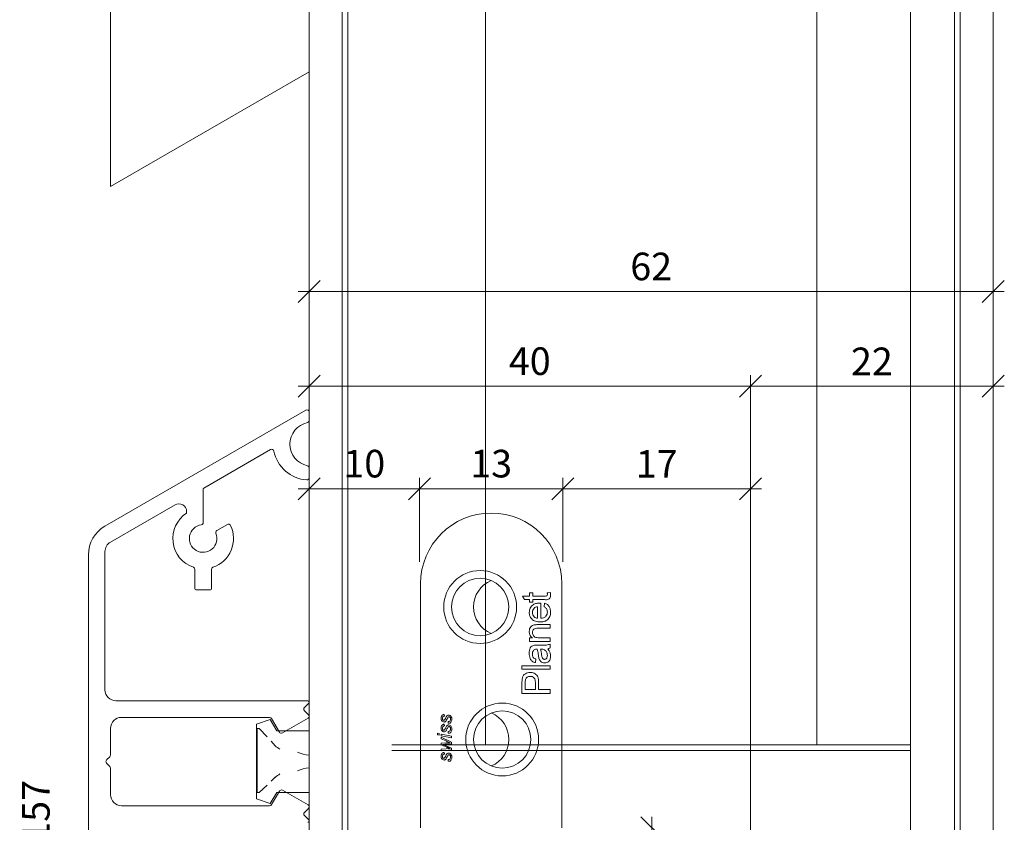
# Model space of a CAD drawing. Units: millimetres. Extents: x 2243 to 4961, y -5522 to -1922.
# Drawn here: x 4483 to 4572, y -4392 to -4319 of the extents above; entities that cross this region are included whole.
import ezdxf

# ---------------------------------------------------------------- set-up
doc = ezdxf.new("R2010")
doc.units = ezdxf.units.MM
doc.layers.get('0').update_dxf_attribs({"color": 3, "lineweight": 35})
for name, color, linetype, lineweight in [('002_Vollinie_013', 4, 'Continuous', 13), ('010_Beschläge_verkleinerteWZ', 2, 'Continuous', 13), ('011_Beschläge_Detail', 2, 'Continuous', 13), ('031_Text_Detail', 4, 'Continuous', 13), ('050_Bem1', 4, 'Continuous', 13)]:
    doc.layers.add(name, color=color, linetype=linetype, lineweight=lineweight)
doc.styles.add('Beschlag', font='arial.ttf')
doc.styles.add('Masstext', font='arial.ttf')

# ---------------------------------------------------------------- blocks, each defined once
blk = doc.blocks.new('_Oblique')
at = {"color": 0, "lineweight": -2}
blk.add_line((-0.5, -0.5), (0.5, 0.5), dxfattribs=at)

msp = doc.modelspace()

# ---------------------------------------------------------------- linework, layer by layer
at = {"layer": '002_Vollinie_013'}
for p, q in [((4491.096, -4334.438), (4491.096, -4127.334)), ((4509.096, -4139.511), (4509.096, -4423.513)), ((4509.096, -4139.511), (4509.096, -4324.046)), ((4571.096, -4438.513), (4571.096, -4139.511)), ((4509.096, -4324.046), (4491.096, -4334.438))]:
    msp.add_line(p, q, dxfattribs=at)
at = {"layer": '010_Beschläge_verkleinerteWZ'}
for p, q in [((4490.596, -4365.194), (4508.796, -4354.686)), ((4509.096, -4354.859), (4509.096, -4355.619)), ((4505.611, -4358.257), (4499.546, -4361.759)), ((4509.096, -4359.921), (4509.096, -4360.806)), ((4499.496, -4361.845), (4499.496, -4364.877)), ((4496.946, -4363.26), (4491.096, -4366.637)), ((4497.996, -4364.008), (4497.996, -4363.866)), ((4500.74, -4365.595), (4501.698, -4365.042)), ((4490.596, -4367.503), (4490.596, -4380.013)), ((4489.096, -4424.423), (4489.096, -4367.792)), ((4498.746, -4370.859), (4498.746, -4369.106)), ((4500.246, -4369.106), (4500.246, -4370.859)), ((4500.146, -4370.959), (4498.846, -4370.959)), ((4491.596, -4381.013), (4508.969, -4381.013)), ((4509.061, -4381.235), (4508.675, -4381.621)), ((4508.675, -4381.904), (4509.038, -4382.267)), ((4505.517, -4382.513), (4492.096, -4382.513)), ((4506.399, -4383.84), (4505.69, -4382.613)), ((4508.996, -4382.582), (4506.671, -4383.914)), ((4491.096, -4383.513), (4491.096, -4385.93)), ((4491.038, -4386.071), (4490.738, -4386.371)), ((4490.738, -4386.654), (4491.038, -4386.954)), ((4491.096, -4387.096), (4491.096, -4389.513)), ((4505.69, -4390.413), (4506.399, -4389.186)), ((4506.671, -4389.112), (4508.996, -4390.444)), ((4492.096, -4390.513), (4505.517, -4390.513)), ((4509.038, -4390.758), (4508.675, -4391.121)), ((4508.675, -4391.404), (4509.061, -4391.791))]:
    msp.add_line(p, q, dxfattribs=at)
for centre, radius, start, end in [((4508.896, -4354.859), 0.2, 0, 120), ((4509.359, -4357.77), 2, 102.12834, 257.87166), ((4508.896, -4355.619), 0.2, 282.12834, 0), ((4505.711, -4358.43), 0.2, 11.15147, 120), ((4509.096, -4357.763), 3.25, 191.15147, 266.2402), ((4508.896, -4359.921), 0.2, 360, 77.87166), ((4508.896, -4360.806), 0.2, 266.2402, 0), ((4499.596, -4361.845), 0.1, 120, 180), ((4497.296, -4363.866), 0.7, 0, 120), ((4499.496, -4366.313), 2.75, 123.05573, 251.21403), ((4499.296, -4364.877), 0.2, 277.92814, 0), ((4492.096, -4367.792), 3, 120, 180), ((4499.496, -4366.313), 1.25, 97.92814, 22.07186), ((4499.496, -4366.313), 2.75, 288.78597, 25.50159), ((4500.84, -4365.768), 0.2, 120, 202.07186), ((4501.798, -4365.215), 0.2, 25.50159, 120), ((4491.596, -4367.503), 1, 120, 180), ((4498.546, -4369.106), 0.2, 0, 71.21403), ((4500.446, -4369.106), 0.2, 108.78597, 180), ((4498.846, -4370.859), 0.1, 180, 270), ((4500.146, -4370.859), 0.1, 270, 360), ((4491.596, -4380.013), 1, 180, 270), ((4508.969, -4381.143), 0.13, 315, 90), ((4508.816, -4381.763), 0.2, 135, 225), ((4492.096, -4383.513), 1, 90, 180), ((4505.517, -4382.713), 0.2, 30, 90), ((4508.896, -4382.409), 0.2, 300, 45), ((4506.572, -4383.74), 0.2, 210, 299.80345), ((4490.879, -4386.513), 0.2, 135, 225), ((4490.896, -4385.93), 0.2, 315, 0), ((4490.896, -4387.096), 0.2, 0, 45), ((4506.572, -4389.286), 0.2, 60.19655, 150), ((4492.096, -4389.513), 1, 180, 270), ((4505.517, -4390.313), 0.2, 270, 330), ((4508.896, -4390.617), 0.2, 315, 60), ((4508.816, -4391.263), 0.2, 135, 225), ((4508.969, -4391.883), 0.13, 270, 45)]:
    msp.add_arc(centre, radius, start, end, dxfattribs=at)
at = {"layer": '011_Beschläge_Detail'}
for p, q in [((4490.596, -4365.194), (4508.796, -4354.686)), ((4509.096, -4354.859), (4509.096, -4355.619)), ((4505.611, -4358.257), (4499.546, -4361.759)), ((4509.096, -4359.921), (4509.096, -4360.806)), ((4499.496, -4361.845), (4499.496, -4364.877)), ((4496.946, -4363.26), (4491.096, -4366.637)), ((4497.996, -4364.008), (4497.996, -4363.866)), ((4500.74, -4365.595), (4501.698, -4365.042)), ((4490.596, -4367.503), (4490.596, -4380.013)), ((4489.096, -4424.423), (4489.096, -4367.792)), ((4498.746, -4370.859), (4498.746, -4369.106)), ((4500.246, -4369.106), (4500.246, -4370.859)), ((4500.146, -4370.959), (4498.846, -4370.959)), ((4491.596, -4381.013), (4508.969, -4381.013)), ((4509.061, -4381.235), (4508.675, -4381.621)), ((4508.675, -4381.904), (4509.038, -4382.267)), ((4505.517, -4382.513), (4492.096, -4382.513)), ((4505.555, -4382.713), (4504.335, -4383.14)), ((4506.164, -4383.719), (4505.555, -4382.713)), ((4506.399, -4383.84), (4505.69, -4382.613)), ((4508.996, -4382.582), (4506.671, -4383.914)), ((4491.096, -4383.513), (4491.096, -4385.93)), ((4504.335, -4383.14), (4504.335, -4386.513)), ((4504.385, -4389.313), (4504.385, -4383.513)), ((4504.385, -4383.513), (4504.585, -4383.513)), ((4504.585, -4383.513), (4505.29, -4384.288)), ((4509.096, -4383.719), (4506.164, -4383.719)), ((4509.096, -4389.306), (4509.096, -4383.719)), ((4505.643, -4384.676), (4506.016, -4385.085)), ((4491.038, -4386.071), (4490.738, -4386.371)), ((4490.738, -4386.654), (4491.038, -4386.954)), ((4491.096, -4387.096), (4491.096, -4389.513)), ((4504.335, -4386.513), (4504.335, -4389.886)), ((4506.016, -4387.941), (4505.643, -4388.298)), ((4505.29, -4388.637), (4504.585, -4389.313)), ((4504.335, -4389.886), (4505.555, -4390.313)), ((4504.585, -4389.313), (4504.385, -4389.313)), ((4505.555, -4390.313), (4506.164, -4389.306)), ((4505.69, -4390.413), (4506.399, -4389.186)), ((4506.164, -4389.306), (4509.096, -4389.306)), ((4506.671, -4389.112), (4508.996, -4390.444)), ((4492.096, -4390.513), (4505.517, -4390.513)), ((4509.038, -4390.758), (4508.675, -4391.121)), ((4508.675, -4391.404), (4509.061, -4391.791))]:
    msp.add_line(p, q, dxfattribs=at)
at = {"layer": '011_Beschläge_Detail', "linetype": 'Continuous', "lineweight": 15}
for p, q in [((4519.196, -4370.413), (4519.196, -4392.513)), ((4529.075, -4371.521), (4529.075, -4371.224)), ((4529.075, -4371.224), (4529.372, -4371.224)), ((4529.372, -4371.224), (4529.372, -4371.521)), ((4530.681, -4371.224), (4530.957, -4371.191)), ((4531.996, -4370.413), (4531.996, -4392.513)), ((4528.431, -4371.521), (4529.075, -4371.521)), ((4528.618, -4371.85), (4528.431, -4371.521)), ((4529.075, -4371.85), (4528.618, -4371.85)), ((4529.075, -4372.08), (4529.075, -4371.85)), ((4529.372, -4372.08), (4529.075, -4372.08)), ((4529.372, -4371.521), (4530.437, -4371.521)), ((4529.372, -4371.85), (4529.372, -4372.08)), ((4530.425, -4371.85), (4529.372, -4371.85)), ((4529.8, -4373.542), (4529.8, -4372.489)), ((4530.096, -4372.161), (4530.096, -4373.542)), ((4530.392, -4372.492), (4530.425, -4372.17)), ((4529.804, -4374.115), (4530.952, -4374.115)), ((4530.952, -4374.444), (4529.832, -4374.444)), ((4530.952, -4374.115), (4530.952, -4374.444)), ((4529.075, -4375.301), (4529.337, -4375.301)), ((4529.075, -4375.63), (4529.075, -4375.301)), ((4530.952, -4375.63), (4529.075, -4375.63)), ((4529.946, -4375.301), (4530.952, -4375.301)), ((4530.952, -4375.301), (4530.952, -4375.63)), ((4529.735, -4375.972), (4530.137, -4375.972)), ((4530.159, -4376.336), (4530.063, -4376.335)), ((4530.952, -4375.874), (4530.952, -4376.203)), ((4529.635, -4377.224), (4529.602, -4377.553)), ((4528.384, -4377.829), (4530.952, -4377.829)), ((4528.384, -4378.159), (4528.384, -4377.829)), ((4530.952, -4378.159), (4528.384, -4378.159)), ((4530.952, -4377.829), (4530.952, -4378.159)), ((4528.384, -4380.345), (4528.384, -4379.401)), ((4528.68, -4379.37), (4528.68, -4379.983)), ((4528.68, -4379.983), (4529.602, -4379.983)), ((4529.602, -4379.983), (4529.602, -4379.363)), ((4529.899, -4379.354), (4529.899, -4379.983)), ((4529.899, -4379.983), (4530.952, -4379.983)), ((4530.952, -4379.983), (4530.952, -4380.345)), ((4530.952, -4380.345), (4528.384, -4380.345)), ((4521.34, -4382.24), (4521.357, -4382.389)), ((4521.34, -4383.129), (4521.357, -4383.278)), ((4521.703, -4383.047), (4521.686, -4382.899)), ((4520.731, -4383.95), (4520.879, -4383.98)), ((4520.731, -4384.101), (4520.731, -4383.95)), ((4520.879, -4384.131), (4520.731, -4384.101)), ((4520.879, -4383.98), (4520.879, -4384.131)), ((4521.077, -4384.021), (4522.015, -4384.213)), ((4521.077, -4384.172), (4521.077, -4384.021)), ((4522.015, -4384.364), (4521.077, -4384.172)), ((4521.077, -4384.307), (4522.015, -4384.759)), ((4521.077, -4384.455), (4521.077, -4384.307)), ((4521.514, -4384.649), (4521.077, -4384.455)), ((4521.703, -4383.936), (4521.686, -4383.788)), ((4522.015, -4384.213), (4522.015, -4384.364)), ((4521.077, -4384.842), (4521.555, -4384.82)), ((4521.077, -4385.006), (4521.077, -4384.842)), ((4521.579, -4385.214), (4521.077, -4385.006)), ((4521.077, -4385.401), (4521.509, -4385.364)), ((4521.077, -4385.55), (4521.077, -4385.401)), ((4522.015, -4385.451), (4521.077, -4385.55)), ((4521.469, -4385.061), (4522.015, -4385.286)), ((4522.015, -4384.924), (4521.474, -4384.948)), ((4521.509, -4385.364), (4521.741, -4385.344)), ((4522.015, -4384.759), (4522.015, -4384.924)), ((4522.015, -4385.286), (4522.015, -4385.451)), ((4521.34, -4385.681), (4521.357, -4385.829)), ((4521.703, -4386.488), (4521.686, -4386.34))]:
    msp.add_line(p, q, dxfattribs=at)
for centre, radius in [((4524.596, -4372.513), 3.3), ((4524.596, -4372.513), 2.6), ((4526.596, -4384.513), 3.3), ((4526.596, -4384.513), 2.6)]:
    msp.add_circle(centre, radius, dxfattribs=at)
at = {"layer": '011_Beschläge_Detail'}
for centre, radius, start, end in [((4508.896, -4354.859), 0.2, 0, 120), ((4509.359, -4357.77), 2, 102.12834, 257.87166), ((4508.896, -4355.619), 0.2, 282.12834, 0), ((4505.711, -4358.43), 0.2, 11.15147, 120), ((4509.096, -4357.763), 3.25, 191.15147, 266.2402), ((4508.896, -4359.921), 0.2, 360, 77.87166), ((4508.896, -4360.806), 0.2, 266.2402, 0), ((4499.596, -4361.845), 0.1, 120, 180), ((4497.296, -4363.866), 0.7, 0, 120), ((4499.496, -4366.313), 2.75, 123.05573, 251.21403), ((4499.296, -4364.877), 0.2, 277.92814, 0), ((4492.096, -4367.792), 3, 120, 180), ((4499.496, -4366.313), 1.25, 97.92814, 22.07186), ((4499.496, -4366.313), 2.75, 288.78597, 25.50159), ((4500.84, -4365.768), 0.2, 120, 202.07186), ((4501.798, -4365.215), 0.2, 25.50159, 120), ((4491.596, -4367.503), 1, 120, 180), ((4498.546, -4369.106), 0.2, 0, 71.21403), ((4500.446, -4369.106), 0.2, 108.78597, 180), ((4498.846, -4370.859), 0.1, 180, 270), ((4500.146, -4370.859), 0.1, 270, 360), ((4491.596, -4380.013), 1, 180, 270), ((4508.969, -4381.143), 0.13, 315, 90), ((4508.816, -4381.763), 0.2, 135, 225), ((4492.096, -4383.513), 1, 90, 180), ((4505.517, -4382.713), 0.2, 30, 90), ((4508.896, -4382.409), 0.2, 300, 45), ((4506.572, -4383.74), 0.2, 210, 299.80345), ((4508.501, -4382.001), 3.961, 231.13814, 238.85879), ((4490.879, -4386.513), 0.2, 135, 225), ((4490.896, -4385.93), 0.2, 315, 0), ((4509.536, -4382.001), 3.961, 247.6539, 263.62544), ((4490.896, -4387.096), 0.2, 0, 45), ((4509.502, -4390.922), 3.859, 96.03189, 112.41871), ((4508.467, -4390.922), 3.859, 121.46262, 129.42807), ((4506.572, -4389.286), 0.2, 60.19655, 150), ((4492.096, -4389.513), 1, 180, 270), ((4505.517, -4390.313), 0.2, 270, 330), ((4508.896, -4390.617), 0.2, 315, 60), ((4508.816, -4391.263), 0.2, 135, 225), ((4508.969, -4391.883), 0.13, 270, 45)]:
    msp.add_arc(centre, radius, start, end, dxfattribs=at)
at = {"layer": '011_Beschläge_Detail', "linetype": 'Continuous', "lineweight": 15}
for centre, radius, start, end in [((4525.596, -4370.413), 6.4, 0, 180), ((4526.596, -4372.513), 2.6, 112.61986, 180), ((4526.596, -4372.513), 2.6, 180, 247.38014), ((4524.596, -4384.513), 2.6, 0, 67.38014), ((4524.596, -4384.513), 2.6, 292.61986, 0)]:
    msp.add_arc(centre, radius, start, end, dxfattribs=at)
for points, knots in [([(4530.689, -4371.353), (4530.688, -4371.329), (4530.687, -4371.286), (4530.682, -4371.243), (4530.681, -4371.224)], [0, 0, 0, 0, 0.559956, 1, 1, 1, 1]), ([(4530.957, -4371.191), (4530.965, -4371.234), (4530.981, -4371.311), (4530.984, -4371.389), (4530.985, -4371.423)], [0, 0, 0, 0, 0.56008, 1, 1, 1, 1]), ([(4530.985, -4371.423), (4530.983, -4371.475), (4530.98, -4371.578), (4530.92, -4371.727), (4530.731, -4371.869), (4530.551, -4371.858), (4530.425, -4371.85)], [0, 0, 0, 0, 0.187434, 0.373821, 0.559462, 1, 1, 1, 1]), ([(4530.437, -4371.521), (4530.499, -4371.525), (4530.576, -4371.53), (4530.651, -4371.479), (4530.686, -4371.429), (4530.688, -4371.384), (4530.689, -4371.353)], [0, 0, 0, 0, 0.499594, 0.625236, 0.750353, 1, 1, 1, 1]), ([(4529.042, -4373.004), (4529.058, -4372.868), (4529.09, -4372.596), (4529.365, -4372.306), (4529.692, -4372.176), (4529.905, -4372.165), (4530.012, -4372.159)], [0, 0, 0, 0, 0.279366, 0.558398, 0.778885, 1, 1, 1, 1]), ([(4530.03, -4373.872), (4529.89, -4373.863), (4529.613, -4373.847), (4529.27, -4373.639), (4529.07, -4373.332), (4529.052, -4373.113), (4529.042, -4373.004)], [0, 0, 0, 0, 0.280748, 0.559774, 0.779667, 1, 1, 1, 1]), ([(4529.496, -4372.61), (4529.444, -4372.675), (4529.352, -4372.792), (4529.343, -4372.94), (4529.339, -4373.006)], [0, 0, 0, 0, 0.558509, 1, 1, 1, 1]), ([(4529.339, -4373.006), (4529.345, -4373.079), (4529.357, -4373.226), (4529.471, -4373.403), (4529.628, -4373.516), (4529.742, -4373.533), (4529.8, -4373.542)], [0, 0, 0, 0, 0.280189, 0.559728, 0.779642, 1, 1, 1, 1]), ([(4529.8, -4372.489), (4529.737, -4372.497), (4529.625, -4372.512), (4529.536, -4372.58), (4529.496, -4372.61)], [0, 0, 0, 0, 0.560675, 1, 1, 1, 1]), ([(4530.012, -4372.159), (4530.027, -4372.16), (4530.056, -4372.16), (4530.084, -4372.161), (4530.096, -4372.161)], [0, 0, 0, 0, 0.559996, 1, 1, 1, 1]), ([(4530.985, -4372.987), (4530.973, -4373.125), (4530.948, -4373.403), (4530.686, -4373.712), (4530.355, -4373.855), (4530.138, -4373.866), (4530.03, -4373.872)], [0, 0, 0, 0, 0.279952, 0.558661, 0.778995, 1, 1, 1, 1]), ([(4530.096, -4373.542), (4530.181, -4373.532), (4530.351, -4373.512), (4530.554, -4373.374), (4530.672, -4373.183), (4530.683, -4373.049), (4530.689, -4372.981)], [0, 0, 0, 0, 0.2806329, 0.5596868, 0.7796593, 1, 1, 1, 1]), ([(4530.689, -4372.981), (4530.686, -4372.925), (4530.679, -4372.811), (4530.598, -4372.617), (4530.47, -4372.54), (4530.392, -4372.492)], [0, 0, 0, 0, 0.281283, 0.561908, 1, 1, 1, 1]), ([(4530.425, -4372.17), (4530.519, -4372.207), (4530.706, -4372.281), (4530.945, -4372.568), (4530.97, -4372.828), (4530.985, -4372.987)], [0, 0, 0, 0, 0.280614, 0.560832, 1, 1, 1, 1]), ([(4529.042, -4374.729), (4529.049, -4374.652), (4529.061, -4374.499), (4529.16, -4374.302), (4529.321, -4374.178), (4529.438, -4374.148), (4529.496, -4374.132)], [0, 0, 0, 0, 0.280217, 0.559974, 0.779636, 1, 1, 1, 1]), ([(4529.337, -4375.301), (4529.288, -4375.262), (4529.188, -4375.185), (4529.066, -4374.99), (4529.052, -4374.828), (4529.042, -4374.729)], [0, 0, 0, 0, 0.2805534, 0.5608192, 1, 1, 1, 1]), ([(4529.832, -4374.444), (4529.765, -4374.445), (4529.633, -4374.446), (4529.451, -4374.513), (4529.353, -4374.664), (4529.343, -4374.768), (4529.339, -4374.821)], [0, 0, 0, 0, 0.281681, 0.5597866, 0.7795897, 1, 1, 1, 1]), ([(4529.496, -4374.132), (4529.553, -4374.126), (4529.656, -4374.115), (4529.759, -4374.115), (4529.804, -4374.115)], [0, 0, 0, 0, 0.559791, 1, 1, 1, 1]), ([(4529.339, -4374.821), (4529.343, -4374.876), (4529.352, -4374.986), (4529.431, -4375.135), (4529.621, -4375.292), (4529.812, -4375.297), (4529.946, -4375.301)], [0, 0, 0, 0, 0.187273, 0.374364, 0.560541, 1, 1, 1, 1]), ([(4529.042, -4376.702), (4529.052, -4376.531), (4529.064, -4376.292), (4529.261, -4376.046), (4529.39, -4376.007), (4529.454, -4375.988)], [0, 0, 0, 0, 0.559252, 0.7791953, 1, 1, 1, 1]), ([(4529.438, -4376.419), (4529.404, -4376.479), (4529.342, -4376.585), (4529.34, -4376.707), (4529.339, -4376.762)], [0, 0, 0, 0, 0.557871, 1, 1, 1, 1]), ([(4529.69, -4376.335), (4529.638, -4376.336), (4529.544, -4376.338), (4529.47, -4376.394), (4529.438, -4376.419)], [0, 0, 0, 0, 0.561901, 1, 1, 1, 1]), ([(4529.454, -4375.988), (4529.506, -4375.983), (4529.6, -4375.972), (4529.694, -4375.972), (4529.735, -4375.972)], [0, 0, 0, 0, 0.559818, 1, 1, 1, 1]), ([(4529.767, -4376.336), (4529.753, -4376.336), (4529.727, -4376.335), (4529.701, -4376.335), (4529.69, -4376.335)], [0, 0, 0, 0, 0.560024, 1, 1, 1, 1]), ([(4529.875, -4376.879), (4529.862, -4376.776), (4529.839, -4376.592), (4529.789, -4376.414), (4529.767, -4376.336)], [0, 0, 0, 0, 0.560186, 1, 1, 1, 1]), ([(4530.063, -4376.335), (4530.089, -4376.426), (4530.134, -4376.588), (4530.156, -4376.756), (4530.166, -4376.83)], [0, 0, 0, 0, 0.559759, 1, 1, 1, 1]), ([(4530.137, -4375.972), (4530.293, -4375.978), (4530.571, -4375.989), (4530.836, -4375.909), (4530.952, -4375.874)], [0, 0, 0, 0, 0.561532, 1, 1, 1, 1]), ([(4530.419, -4376.385), (4530.372, -4376.368), (4530.288, -4376.338), (4530.198, -4376.337), (4530.159, -4376.336)], [0, 0, 0, 0, 0.558995, 1, 1, 1, 1]), ([(4530.689, -4376.896), (4530.674, -4376.78), (4530.649, -4376.573), (4530.489, -4376.443), (4530.419, -4376.385)], [0, 0, 0, 0, 0.559755, 1, 1, 1, 1]), ([(4530.952, -4376.203), (4530.912, -4376.229), (4530.841, -4376.276), (4530.758, -4376.294), (4530.722, -4376.302)], [0, 0, 0, 0, 0.559697, 1, 1, 1, 1]), ([(4530.722, -4376.302), (4530.805, -4376.414), (4530.955, -4376.615), (4530.976, -4376.862), (4530.985, -4376.971)], [0, 0, 0, 0, 0.559971, 1, 1, 1, 1]), ([(4529.602, -4377.553), (4529.5, -4377.523), (4529.296, -4377.462), (4529.069, -4377.138), (4529.052, -4376.868), (4529.042, -4376.702)], [0, 0, 0, 0, 0.280429, 0.559303, 1, 1, 1, 1]), ([(4529.339, -4376.762), (4529.341, -4376.818), (4529.344, -4376.93), (4529.393, -4377.085), (4529.51, -4377.18), (4529.593, -4377.209), (4529.635, -4377.224)], [0, 0, 0, 0, 0.280854, 0.559753, 0.7795, 1, 1, 1, 1]), ([(4529.922, -4377.149), (4529.911, -4377.099), (4529.891, -4377.01), (4529.88, -4376.919), (4529.875, -4376.879)], [0, 0, 0, 0, 0.559917, 1, 1, 1, 1]), ([(4530.455, -4377.586), (4530.385, -4377.579), (4530.247, -4377.564), (4530.031, -4377.42), (4529.964, -4377.252), (4529.922, -4377.149)], [0, 0, 0, 0, 0.2804573, 0.5609822, 1, 1, 1, 1]), ([(4530.166, -4376.83), (4530.175, -4376.924), (4530.188, -4377.041), (4530.254, -4377.166), (4530.304, -4377.216), (4530.366, -4377.25), (4530.413, -4377.254), (4530.436, -4377.256)], [0, 0, 0, 0, 0.500281, 0.625325, 0.750269, 0.875147, 1, 1, 1, 1]), ([(4530.436, -4377.256), (4530.467, -4377.253), (4530.529, -4377.246), (4530.604, -4377.188), (4530.678, -4377.075), (4530.684, -4376.97), (4530.689, -4376.896)], [0, 0, 0, 0, 0.186565, 0.373467, 0.560609, 1, 1, 1, 1]), ([(4530.985, -4376.971), (4530.98, -4377.057), (4530.97, -4377.229), (4530.846, -4377.442), (4530.657, -4377.568), (4530.522, -4377.58), (4530.455, -4377.586)], [0, 0, 0, 0, 0.280815, 0.559689, 0.779695, 1, 1, 1, 1]), ([(4528.384, -4379.401), (4528.384, -4379.33), (4528.385, -4379.203), (4528.401, -4379.076), (4528.408, -4379.021)], [0, 0, 0, 0, 0.560105, 1, 1, 1, 1]), ([(4528.408, -4379.021), (4528.431, -4378.928), (4528.476, -4378.742), (4528.674, -4378.551), (4528.899, -4378.451), (4529.048, -4378.441), (4529.122, -4378.435)], [0, 0, 0, 0, 0.280014, 0.55891, 0.779396, 1, 1, 1, 1]), ([(4528.703, -4379.074), (4528.695, -4379.129), (4528.68, -4379.227), (4528.68, -4379.326), (4528.68, -4379.37)], [0, 0, 0, 0, 0.559586, 1, 1, 1, 1]), ([(4529.132, -4378.797), (4529.081, -4378.801), (4528.978, -4378.807), (4528.848, -4378.87), (4528.749, -4378.961), (4528.718, -4379.036), (4528.703, -4379.074)], [0, 0, 0, 0, 0.280261, 0.560078, 0.780149, 1, 1, 1, 1]), ([(4529.122, -4378.435), (4529.251, -4378.449), (4529.507, -4378.477), (4529.796, -4378.729), (4529.887, -4379.052), (4529.895, -4379.253), (4529.899, -4379.354)], [0, 0, 0, 0, 0.279812, 0.557837, 0.778562, 1, 1, 1, 1]), ([(4529.602, -4379.363), (4529.599, -4379.285), (4529.594, -4379.128), (4529.501, -4378.917), (4529.318, -4378.81), (4529.194, -4378.802), (4529.132, -4378.797)], [0, 0, 0, 0, 0.281404, 0.559754, 0.779355, 1, 1, 1, 1]), ([(4521.06, -4382.601), (4521.063, -4382.553), (4521.067, -4382.457), (4521.126, -4382.333), (4521.227, -4382.254), (4521.303, -4382.245), (4521.34, -4382.24)], [0, 0, 0, 0, 0.281032, 0.560293, 0.779986, 1, 1, 1, 1]), ([(4521.327, -4382.932), (4521.283, -4382.925), (4521.194, -4382.91), (4521.078, -4382.786), (4521.067, -4382.671), (4521.06, -4382.601)], [0, 0, 0, 0, 0.279604, 0.560278, 1, 1, 1, 1]), ([(4521.357, -4382.389), (4521.327, -4382.393), (4521.267, -4382.402), (4521.186, -4382.483), (4521.18, -4382.561), (4521.176, -4382.609)], [0, 0, 0, 0, 0.280558, 0.560431, 1, 1, 1, 1]), ([(4521.176, -4382.609), (4521.177, -4382.631), (4521.179, -4382.674), (4521.204, -4382.731), (4521.244, -4382.773), (4521.278, -4382.78), (4521.295, -4382.784)], [0, 0, 0, 0, 0.281068, 0.561209, 0.781439, 1, 1, 1, 1]), ([(4521.295, -4382.784), (4521.312, -4382.781), (4521.342, -4382.776), (4521.363, -4382.753), (4521.372, -4382.743)], [0, 0, 0, 0, 0.558257, 1, 1, 1, 1]), ([(4521.522, -4382.813), (4521.494, -4382.851), (4521.445, -4382.917), (4521.363, -4382.927), (4521.327, -4382.932)], [0, 0, 0, 0, 0.5597319, 1, 1, 1, 1]), ([(4521.372, -4382.743), (4521.387, -4382.718), (4521.414, -4382.674), (4521.435, -4382.626), (4521.444, -4382.605)], [0, 0, 0, 0, 0.559529, 1, 1, 1, 1]), ([(4521.444, -4382.605), (4521.463, -4382.56), (4521.498, -4382.479), (4521.549, -4382.408), (4521.571, -4382.376)], [0, 0, 0, 0, 0.560799, 1, 1, 1, 1]), ([(4521.693, -4382.487), (4521.669, -4382.521), (4521.629, -4382.578), (4521.592, -4382.667), (4521.56, -4382.741), (4521.535, -4382.789), (4521.522, -4382.813)], [0, 0, 0, 0, 0.338899, 0.559292, 0.779695, 1, 1, 1, 1]), ([(4521.571, -4382.376), (4521.6, -4382.354), (4521.653, -4382.313), (4521.719, -4382.308), (4521.749, -4382.306)], [0, 0, 0, 0, 0.559079, 1, 1, 1, 1]), ([(4521.686, -4382.899), (4521.721, -4382.897), (4521.792, -4382.894), (4521.874, -4382.832), (4521.911, -4382.749), (4521.915, -4382.694), (4521.917, -4382.666)], [0, 0, 0, 0, 0.280904, 0.558276, 0.778927, 1, 1, 1, 1]), ([(4521.772, -4382.454), (4521.756, -4382.457), (4521.726, -4382.46), (4521.703, -4382.479), (4521.693, -4382.487)], [0, 0, 0, 0, 0.558777, 1, 1, 1, 1]), ([(4521.749, -4382.306), (4521.797, -4382.315), (4521.894, -4382.334), (4522.012, -4382.477), (4522.024, -4382.603), (4522.032, -4382.68)], [0, 0, 0, 0, 0.279381, 0.559493, 1, 1, 1, 1]), ([(4521.917, -4382.666), (4521.916, -4382.64), (4521.914, -4382.586), (4521.886, -4382.516), (4521.835, -4382.465), (4521.793, -4382.458), (4521.772, -4382.454)], [0, 0, 0, 0, 0.281083, 0.56076, 0.780886, 1, 1, 1, 1]), ([(4522.032, -4382.68), (4522.029, -4382.734), (4522.023, -4382.831), (4521.975, -4382.915), (4521.954, -4382.952)], [0, 0, 0, 0, 0.5600034, 1, 1, 1, 1]), ([(4521.06, -4383.49), (4521.063, -4383.442), (4521.067, -4383.346), (4521.126, -4383.222), (4521.227, -4383.143), (4521.303, -4383.134), (4521.34, -4383.129)], [0, 0, 0, 0, 0.281033, 0.560288, 0.779985, 1, 1, 1, 1]), ([(4521.327, -4383.821), (4521.283, -4383.814), (4521.194, -4383.799), (4521.078, -4383.675), (4521.067, -4383.56), (4521.06, -4383.49)], [0, 0, 0, 0, 0.279604, 0.560278, 1, 1, 1, 1]), ([(4521.357, -4383.278), (4521.327, -4383.282), (4521.267, -4383.291), (4521.186, -4383.372), (4521.18, -4383.45), (4521.176, -4383.498)], [0, 0, 0, 0, 0.280558, 0.560431, 1, 1, 1, 1]), ([(4521.176, -4383.498), (4521.177, -4383.52), (4521.179, -4383.563), (4521.204, -4383.62), (4521.244, -4383.662), (4521.278, -4383.669), (4521.295, -4383.673)], [0, 0, 0, 0, 0.281068, 0.561209, 0.781439, 1, 1, 1, 1]), ([(4521.295, -4383.673), (4521.312, -4383.67), (4521.342, -4383.665), (4521.363, -4383.642), (4521.372, -4383.632)], [0, 0, 0, 0, 0.558257, 1, 1, 1, 1]), ([(4521.522, -4383.702), (4521.494, -4383.74), (4521.445, -4383.806), (4521.363, -4383.816), (4521.327, -4383.821)], [0, 0, 0, 0, 0.5597319, 1, 1, 1, 1]), ([(4521.372, -4383.632), (4521.387, -4383.607), (4521.414, -4383.563), (4521.435, -4383.515), (4521.444, -4383.494)], [0, 0, 0, 0, 0.559529, 1, 1, 1, 1]), ([(4521.444, -4383.494), (4521.463, -4383.449), (4521.498, -4383.368), (4521.549, -4383.297), (4521.571, -4383.265)], [0, 0, 0, 0, 0.560799, 1, 1, 1, 1]), ([(4521.693, -4383.376), (4521.669, -4383.41), (4521.629, -4383.467), (4521.592, -4383.556), (4521.56, -4383.63), (4521.535, -4383.678), (4521.522, -4383.702)], [0, 0, 0, 0, 0.338899, 0.559292, 0.779695, 1, 1, 1, 1]), ([(4521.571, -4383.265), (4521.6, -4383.243), (4521.653, -4383.202), (4521.719, -4383.197), (4521.749, -4383.195)], [0, 0, 0, 0, 0.559079, 1, 1, 1, 1]), ([(4521.686, -4383.788), (4521.721, -4383.786), (4521.792, -4383.784), (4521.874, -4383.721), (4521.911, -4383.638), (4521.915, -4383.583), (4521.917, -4383.555)], [0, 0, 0, 0, 0.280903, 0.558279, 0.778928, 1, 1, 1, 1]), ([(4521.772, -4383.343), (4521.756, -4383.346), (4521.726, -4383.349), (4521.703, -4383.368), (4521.693, -4383.376)], [0, 0, 0, 0, 0.558777, 1, 1, 1, 1]), ([(4521.954, -4382.952), (4521.937, -4382.972), (4521.903, -4383.012), (4521.813, -4383.05), (4521.744, -4383.048), (4521.703, -4383.047)], [0, 0, 0, 0, 0.279938, 0.559986, 1, 1, 1, 1]), ([(4521.749, -4383.195), (4521.797, -4383.205), (4521.894, -4383.223), (4522.012, -4383.366), (4522.024, -4383.492), (4522.032, -4383.569)], [0, 0, 0, 0, 0.279381, 0.559493, 1, 1, 1, 1]), ([(4521.917, -4383.555), (4521.916, -4383.529), (4521.914, -4383.475), (4521.886, -4383.405), (4521.835, -4383.354), (4521.793, -4383.347), (4521.772, -4383.343)], [0, 0, 0, 0, 0.281083, 0.56076, 0.780886, 1, 1, 1, 1]), ([(4522.032, -4383.569), (4522.029, -4383.623), (4522.023, -4383.72), (4521.975, -4383.804), (4521.954, -4383.841)], [0, 0, 0, 0, 0.5600034, 1, 1, 1, 1]), ([(4521.954, -4383.841), (4521.937, -4383.861), (4521.903, -4383.901), (4521.813, -4383.939), (4521.744, -4383.937), (4521.703, -4383.936)], [0, 0, 0, 0, 0.279938, 0.559986, 1, 1, 1, 1]), ([(4521.474, -4384.948), (4521.428, -4384.95), (4521.345, -4384.954), (4521.262, -4384.958), (4521.225, -4384.959)], [0, 0, 0, 0, 0.559999, 1, 1, 1, 1]), ([(4521.225, -4384.959), (4521.271, -4384.978), (4521.352, -4385.012), (4521.434, -4385.046), (4521.469, -4385.061)], [0, 0, 0, 0, 0.56, 1, 1, 1, 1]), ([(4521.867, -4384.806), (4521.801, -4384.776), (4521.684, -4384.724), (4521.566, -4384.672), (4521.514, -4384.649)], [0, 0, 0, 0, 0.559999, 1, 1, 1, 1]), ([(4521.555, -4384.82), (4521.613, -4384.817), (4521.717, -4384.812), (4521.821, -4384.808), (4521.867, -4384.806)], [0, 0, 0, 0, 0.56, 1, 1, 1, 1]), ([(4521.867, -4385.333), (4521.835, -4385.319), (4521.781, -4385.297), (4521.706, -4385.266), (4521.643, -4385.24), (4521.6, -4385.223), (4521.579, -4385.214)], [0, 0, 0, 0, 0.339998, 0.560002, 0.78, 1, 1, 1, 1]), ([(4521.741, -4385.344), (4521.764, -4385.342), (4521.807, -4385.338), (4521.849, -4385.335), (4521.867, -4385.333)], [0, 0, 0, 0, 0.559996, 1, 1, 1, 1]), ([(4521.06, -4386.041), (4521.063, -4385.993), (4521.067, -4385.898), (4521.126, -4385.774), (4521.227, -4385.695), (4521.303, -4385.686), (4521.34, -4385.681)], [0, 0, 0, 0, 0.281026, 0.560288, 0.779986, 1, 1, 1, 1]), ([(4521.327, -4386.373), (4521.283, -4386.366), (4521.194, -4386.351), (4521.078, -4386.227), (4521.067, -4386.112), (4521.06, -4386.041)], [0, 0, 0, 0, 0.279605, 0.560279, 1, 1, 1, 1]), ([(4521.357, -4385.829), (4521.327, -4385.834), (4521.267, -4385.843), (4521.186, -4385.924), (4521.18, -4386.002), (4521.176, -4386.05)], [0, 0, 0, 0, 0.28056, 0.560422, 1, 1, 1, 1]), ([(4521.176, -4386.05), (4521.177, -4386.072), (4521.179, -4386.115), (4521.204, -4386.171), (4521.244, -4386.214), (4521.278, -4386.221), (4521.295, -4386.225)], [0, 0, 0, 0, 0.281056, 0.561202, 0.781435, 1, 1, 1, 1]), ([(4521.295, -4386.225), (4521.312, -4386.222), (4521.342, -4386.217), (4521.363, -4386.194), (4521.372, -4386.184)], [0, 0, 0, 0, 0.5582721, 1, 1, 1, 1]), ([(4521.522, -4386.254), (4521.494, -4386.291), (4521.445, -4386.358), (4521.363, -4386.368), (4521.327, -4386.373)], [0, 0, 0, 0, 0.55973, 1, 1, 1, 1]), ([(4521.372, -4386.184), (4521.387, -4386.159), (4521.414, -4386.115), (4521.435, -4386.067), (4521.444, -4386.046)], [0, 0, 0, 0, 0.559538, 1, 1, 1, 1]), ([(4521.444, -4386.046), (4521.463, -4386.001), (4521.498, -4385.92), (4521.549, -4385.849), (4521.571, -4385.817)], [0, 0, 0, 0, 0.560793, 1, 1, 1, 1]), ([(4521.693, -4385.928), (4521.669, -4385.962), (4521.629, -4386.019), (4521.592, -4386.108), (4521.56, -4386.182), (4521.535, -4386.23), (4521.522, -4386.254)], [0, 0, 0, 0, 0.338902, 0.559287, 0.779702, 1, 1, 1, 1]), ([(4521.571, -4385.817), (4521.6, -4385.794), (4521.653, -4385.754), (4521.719, -4385.749), (4521.749, -4385.747)], [0, 0, 0, 0, 0.559078, 1, 1, 1, 1]), ([(4521.686, -4386.34), (4521.721, -4386.338), (4521.792, -4386.335), (4521.874, -4386.273), (4521.911, -4386.19), (4521.915, -4386.135), (4521.917, -4386.107)], [0, 0, 0, 0, 0.280905, 0.558276, 0.778936, 1, 1, 1, 1]), ([(4521.772, -4385.895), (4521.756, -4385.897), (4521.726, -4385.901), (4521.703, -4385.92), (4521.693, -4385.928)], [0, 0, 0, 0, 0.558777, 1, 1, 1, 1]), ([(4521.954, -4386.393), (4521.937, -4386.413), (4521.903, -4386.453), (4521.813, -4386.491), (4521.744, -4386.489), (4521.703, -4386.488)], [0, 0, 0, 0, 0.27993, 0.559984, 1, 1, 1, 1]), ([(4521.749, -4385.747), (4521.797, -4385.756), (4521.894, -4385.775), (4522.012, -4385.918), (4522.024, -4386.044), (4522.032, -4386.121)], [0, 0, 0, 0, 0.279379, 0.559489, 1, 1, 1, 1]), ([(4521.917, -4386.107), (4521.916, -4386.081), (4521.914, -4386.027), (4521.886, -4385.957), (4521.835, -4385.906), (4521.793, -4385.899), (4521.772, -4385.895)], [0, 0, 0, 0, 0.281096, 0.56076, 0.780886, 1, 1, 1, 1]), ([(4522.032, -4386.121), (4522.029, -4386.175), (4522.023, -4386.272), (4521.975, -4386.356), (4521.954, -4386.393)], [0, 0, 0, 0, 0.5600034, 1, 1, 1, 1])]:
    msp.add_open_spline(points, degree=3, knots=knots, dxfattribs=at)
at = {"layer": '050_Bem1'}
for p, q in [((4512.096, -4424.513), (4512.096, -4139.511)), ((4512.596, -4424.513), (4512.596, -4139.511)), ((4563.596, -4139.511), (4563.596, -4439.513)), ((4567.596, -4439.513), (4567.596, -4139.511)), ((4568.096, -4439.513), (4568.096, -4139.511)), ((4525.096, -4191.511), (4525.096, -4385.013)), ((4555.096, -4191.511), (4555.096, -4385.013)), ((4509.096, -4341.95), (4509.096, -4342.95)), ((4571.096, -4341.95), (4571.096, -4342.95)), ((4508.096, -4343.95), (4572.096, -4343.95)), ((4509.096, -4350.527), (4509.096, -4351.527)), ((4571.096, -4350.527), (4571.096, -4351.527)), ((4549.097, -4391.759), (4549.097, -4351.527)), ((4549.097, -4391.759), (4549.097, -4351.527)), ((4508.096, -4352.527), (4550.097, -4352.527)), ((4548.097, -4352.527), (4572.096, -4352.527)), ((4509.096, -4390.708), (4509.096, -4360.809)), ((4519.096, -4368.413), (4519.096, -4360.809)), ((4519.096, -4368.413), (4519.096, -4360.809)), ((4532.096, -4368.413), (4532.096, -4360.809)), ((4532.096, -4368.413), (4532.096, -4360.809)), ((4549.097, -4414.513), (4549.097, -4360.809)), ((4508.096, -4361.809), (4520.096, -4361.809)), ((4518.096, -4361.809), (4533.096, -4361.809)), ((4531.096, -4361.809), (4550.097, -4361.809)), ((4563.596, -4385.013), (4516.596, -4385.013)), ((4563.596, -4385.513), (4516.596, -4385.513)), ((4540.169, -4425.513), (4540.169, -4391.513))]:
    msp.add_line(p, q, dxfattribs=at)

# ---------------------------------------------------------------- block references
at = {"layer": '050_Bem1', "xscale": 2, "yscale": 2, "zscale": 2}
for p, rotation in [((4509.096, -4343.95), 180), ((4509.096, -4352.527), 180), ((4549.097, -4352.527), 180), ((4509.096, -4361.809), 180), ((4519.096, -4361.809), 180), ((4532.096, -4361.809), 180), ((4540.169, -4392.513), 90)]:
    msp.add_blockref('_Oblique', p, dxfattribs=dict(at, rotation=rotation))
for p in [(4571.096, -4343.95), (4549.097, -4352.527), (4571.096, -4352.527), (4519.096, -4361.809), (4532.096, -4361.809), (4549.097, -4361.809)]:
    msp.add_blockref('_Oblique', p, dxfattribs=at)

# ---------------------------------------------------------------- texts
at = {"layer": '031_Text_Detail', "style": 'Beschlag'}
msp.add_text('Hebgo 157', height=2.5, rotation=90, dxfattribs=at).set_placement((4485.584, -4405.096))
at = {"layer": '050_Bem1', "color": 10, "char_height": 2.5, "attachment_point": 5, "style": 'Masstext'}
for s, insert in [('\\A1;62', (4540.096, -4341.674)), ('\\A1;40', (4529.096, -4350.251)), ('\\A1;22', (4560.096, -4350.272)), ('\\A1;10', (4514.096, -4359.533)), ('\\A1;13', (4525.596, -4359.532)), ('\\A1;17', (4540.596, -4359.554))]:
    msp.add_mtext(s, dxfattribs=dict(at, insert=insert))

doc.saveas('drawing.dxf')
